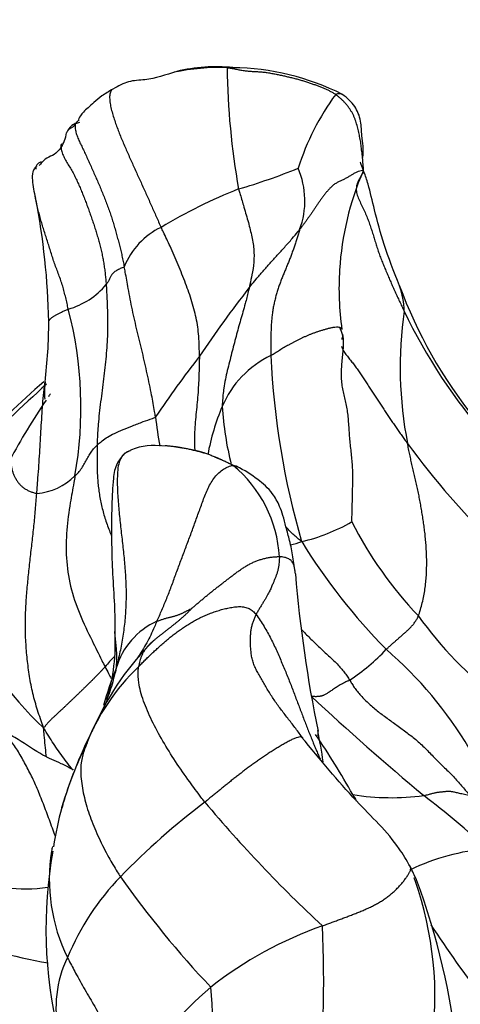
# Model space of a CAD drawing. Units: millimetres. Extents: x -252 to 1119, y 0 to 1165.
# Drawn here: x 79 to 90, y 611 to 637 of the extents above; entities that cross this region are included whole.
import ezdxf
from ezdxf import colors
from ezdxf.entities.mleader import LeaderData, LeaderLine
from ezdxf.math import Vec2, Vec3

# ---------------------------------------------------------------- set-up
doc = ezdxf.new("R2010")
doc.units = ezdxf.units.MM
doc.layers.add('DV4_Défaut', color=7, linetype='Continuous')
doc.layers.add('Défaut', color=7, linetype='Continuous')

# ---------------------------------------------------------------- blocks, each defined once
blk = doc.blocks.new('_DOT')
at = {"color": 0}
blk.add_line((0, 0), (-1, 0), dxfattribs=at)
at = {"color": 0, "const_width": 0.333}
blk.add_lwpolyline([(-0.1665, 0, 1), (0.1665, 0, 1)], format="xyb", close=True, dxfattribs=at)
blk = doc.blocks.new('SE3')
at = {"layer": 'DV4_Défaut', "color": 7, "linetype": 'Continuous'}
for centre, radius, start, end in [((83.759, 629.608), 6.211, 88.6407, 101.4257), ((83.622, 631.425), 4.413, 84.3252, 103.3974), ((103.553, 636.102), 19.649, 180.8307, 190.0886), ((83.975, 629.261), 6.555, 63.3821, 89.2777), ((92.011, 631.231), 6.555, 143.5972, 162.5115), ((83.11, 631.367), 4.346, 135.0179, 136.1011), ((78.693, 634.29), 1.051, 328.0656, 350.5337), ((79.696, 648.123), 16.107, 286.2656, 292.1108), ((83.791, 632.355), 2.142, 339.4931, 23.2567), ((94.498, 630.084), 7.677, 156.6565, 176.4401), ((89.259, 619.912), 13.713, 111.615, 121.0287), ((60.433, 628.818), 18.839, 1.2053, 11.0228), ((83.035, 629.91), 1.946, 115.7367, 158.032), ((94.498, 630.084), 7.677, 176.4401, 188.0359), ((79.232, 631.453), 1.992, 285.8162, 320.1515), ((108.75, 611.11), 30.81, 141.9591, 146.0667), ((99.992, 634.443), 12.368, 200.2728, 218.7687), ((86.633, 629.48), 1.883, 0.2224, 20.4978), ((69.935, 626.97), 10.169, 349.9655, 14.6222), ((98.746, 628.025), 10.333, 171.8668, 191.0525), ((101.535, 635.705), 14.427, 205.5287, 221.2944), ((65.205, 629.294), 14.063, 353.243, 359.6754), ((86.012, 628.613), 0.936, 14.0989, 29.0244), ((87.439, 628.646), 0.555, 159.4363, 169.7471), ((107.422, 609.548), 30.648, 142.2549, 145.8978), ((86.134, 626.02), 2.55, 115.1717, 157.3289), ((105.638, 629.249), 20.61, 182.5633, 196.2278), ((113.943, 588.602), 52.308, 131.7144, 134.4091), ((127.996, 573.616), 72.752, 132.11189, 134.16174), ((92.826, 617.892), 16.489, 145.7527, 152.1132), ((92.826, 617.892), 16.489, 145.0664, 145.3859), ((89.498, 624.603), 6.201, 157.2299, 169.313), ((92.256, 627.554), 8.493, 183.7236, 194.0618), ((94.184, 628.146), 12.223, 186.6457, 190.2387), ((81.968, 624.604), 1.384, 87.1049, 122.1409), ((81.921, 620.824), 5.164, 74.3919, 88.6966), ((106.647, 639.294), 22.385, 216.2912, 225.3904), ((78.013, 612.143), 14.646, 68.6232, 68.7953), ((78.013, 612.143), 14.646, 65.0498, 67.626), ((81.973, 622.916), 3.302, 3.1695, 50.744), ((78.817, 626.357), 1.62, 274.8768, 314.3), ((84.755, 628.172), 4.808, 283.1567, 299.881), ((96.514, 628.807), 10.523, 207.1603, 223.5554), ((84.484, 627.538), 4.272, 284.5641, 288.6436), ((99.473, 631.926), 16.024, 211.7675, 224.526), ((120.693, 625.606), 35.131, 184.8259, 191.5701), ((84.528, 624.543), 7.993, 200.9369, 227.5514), ((97.243, 627.559), 10.289, 215.6958, 232.4793), ((82.877, 619.658), 1.933, 114.299, 163.8521), ((76.153, 620.812), 4.843, 342.8063, 4.005), ((87.093, 615.742), 7.263, 134.5225, 155.7026), ((84.502, 623.957), 4.823, 302.5398, 317.3491), ((81.248, 612.787), 10.426, 30.6913, 49.2815), ((90.296, 611.967), 12.641, 137.5186, 139.1665), ((85.448, 616.181), 5.587, 133.4831, 159.1034), ((90.873, 616.258), 10.61, 158.217, 163.7457), ((137.487, 674.746), 75.473, 227.09121, 230.05272), ((91.706, 612.944), 12.635, 152.744, 163.3476), ((68.023, 606.148), 21.972, 29.3281, 34.1217), ((67.757, 614.928), 18.868, 8.6346, 11.1622), ((87.786, 614.33), 8.479, 153.0454, 163.9763), ((88.189, 623.255), 6.424, 260.959, 277.4974), ((152.206, 653.797), 74.76, 209.56402, 209.70307), ((74.755, 598.152), 23.55, 47.4367, 52.6977), ((87.786, 614.33), 8.479, 163.9763, 164.7597), ((95.535, 600.653), 20.173, 127.2283, 135.5659), ((110.234, 639.222), 35.076, 219.9138, 227.1727), ((88.67, 614.138), 9.388, 164.9485, 171.3325), ((90.853, 613.408), 11.659, 169.9617, 193.354), ((83.885, 614.705), 4.604, 170.7594, 206.1543), ((83.885, 614.705), 4.604, 169.3246, 170.7594), ((91.099, 609.986), 5.527, 94.3032, 115.9378), ((78.667, 617.992), 3.533, 243.5942, 279.3288), ((48.073, 595.931), 44.875, 24.7148, 25.1919), ((86.113, 610.005), 6.899, 136.2449, 157.2245), ((102.772, 630.101), 26.518, 215.3025, 223.3346), ((80.121, 611.631), 9.199, 19.3528, 19.8111), ((80.121, 611.631), 9.199, 352.2825, 19.3528), ((72.053, 608.367), 17.937, 5.66, 20.6526), ((113.798, 629.636), 29.395, 213.2402, 217.8122), ((80.868, 622.757), 10.347, 245.8463, 260.9959), ((89.77, 603.89), 10.184, 109.3837, 128.1136), ((53.599, 612.018), 32.824, 354.5164, 2.5829), ((82.52, 611.358), 3.066, 154.5473, 192.0494), ((92.445, 601.609), 13.648, 131.0414, 144.0972), ((75.586, 610.985), 7.951, 341.4347, 6.6307)]:
    blk.add_arc(centre, radius, start, end, dxfattribs=at)
for points, knots in [([(83.906, 635.818), (83.93, 635.837), (83.991, 635.833), (84.05, 635.819), (84.072, 635.812)], [0, 0, 0, 0, 0.622431, 1, 1, 1, 1]), ([(82.599, 635.718), (82.296, 635.627), (81.924, 635.492), (81.328, 635.481), (81.083, 635.341), (80.938, 635.26)], [0, 0, 0, 0, 0.499293, 0.746497, 1, 1, 1, 1]), ([(80.938, 635.26), (80.827, 635.195), (80.645, 635.088), (80.377, 634.846), (80.156, 634.67), (80.041, 634.481), (80.04, 634.448), (80.044, 634.436)], [0, 0, 0, 0, 0.153234, 0.299014, 0.572247, 0.819453, 1, 1, 1, 1]), ([(80.938, 635.26), (80.913, 635.248), (80.874, 635.207), (80.848, 635.099), (80.851, 634.963), (80.875, 634.814), (80.912, 634.663), (80.957, 634.513), (81.007, 634.365), (81.06, 634.219), (81.116, 634.074), (81.175, 633.93), (81.237, 633.787), (81.3, 633.644), (81.363, 633.501), (81.427, 633.359), (81.491, 633.217), (81.555, 633.074), (81.619, 632.933), (81.684, 632.791), (81.749, 632.65), (81.813, 632.508), (81.877, 632.366), (81.939, 632.225), (82.002, 632.084), (82.064, 631.943), (82.127, 631.802), (82.169, 631.709), (82.191, 631.663)], [0, 0, 0, 0, 0.03734, 0.075846, 0.114353, 0.152859, 0.191366, 0.229872, 0.268378, 0.306885, 0.345391, 0.383898, 0.422404, 0.46091, 0.499417, 0.537923, 0.57643, 0.614936, 0.653442, 0.691949, 0.730455, 0.768962, 0.807468, 0.845974, 0.884481, 0.922987, 0.961494, 1, 1, 1, 1]), ([(86.735, 635.121), (86.771, 635.138), (86.844, 635.153), (86.896, 635.135), (86.913, 635.122)], [0, 0, 0, 0, 0.587972, 1, 1, 1, 1]), ([(87.436, 633.456), (87.441, 633.486), (87.456, 633.617), (87.453, 633.807), (87.405, 634.048), (87.405, 634.449), (87.242, 634.844), (87.041, 635.018), (86.912, 635.122)], [0, 0, 0, 0, 0.0348213, 0.1600368, 0.3279164, 0.5268197, 0.7503209, 1, 1, 1, 1]), ([(79.728, 634.115), (79.733, 634.127), (79.743, 634.15), (79.763, 634.182), (79.789, 634.21), (79.819, 634.234), (79.852, 634.255), (79.883, 634.271), (79.909, 634.286), (79.926, 634.3), (79.936, 634.313), (79.942, 634.326), (79.945, 634.338), (79.946, 634.349), (79.945, 634.357), (79.946, 634.363), (79.948, 634.367), (79.952, 634.37), (79.957, 634.372), (79.961, 634.374), (79.965, 634.375), (79.97, 634.377), (79.974, 634.378), (79.979, 634.38)], [0, 0, 0, 0, 0.044418, 0.092197, 0.139976, 0.187755, 0.235534, 0.283314, 0.331093, 0.378872, 0.426651, 0.47443, 0.522209, 0.569988, 0.617767, 0.665546, 0.713325, 0.761105, 0.808884, 0.856663, 0.904442, 0.952221, 1, 1, 1, 1]), ([(80.065, 634.39), (79.995, 634.369), (79.826, 634.314), (79.769, 634.196), (79.729, 634.117)], [0, 0, 0, 0, 0.431756, 1, 1, 1, 1]), ([(79.601, 633.832), (79.576, 633.813), (79.579, 633.77), (79.585, 633.727), (79.585, 633.727)], [0, 0, 0, 0, 0.994633, 1, 1, 1, 1]), ([(79.584, 633.734), (79.522, 633.663), (79.418, 633.534), (79.212, 633.49), (79.049, 633.311), (79.026, 633.284), (79.016, 633.269)], [0, 0, 0, 0, 0.256156, 0.514411, 0.771351, 1, 1, 1, 1]), ([(79.585, 633.727), (79.592, 633.684), (79.613, 633.6), (79.668, 633.475), (79.737, 633.353), (79.811, 633.231), (79.883, 633.108), (79.95, 632.984), (80.01, 632.857), (80.067, 632.729), (80.121, 632.599), (80.173, 632.47), (80.224, 632.339), (80.273, 632.208), (80.322, 632.076), (80.369, 631.944), (80.414, 631.811), (80.458, 631.677), (80.5, 631.543), (80.54, 631.409), (80.579, 631.274), (80.615, 631.138), (80.647, 631.002), (80.674, 630.866), (80.698, 630.728), (80.718, 630.591), (80.735, 630.453), (80.749, 630.315), (80.758, 630.223), (80.761, 630.177)], [0, 0, 0, 0, 0.036845, 0.073889, 0.110933, 0.147978, 0.185022, 0.222067, 0.259111, 0.296156, 0.3332, 0.370245, 0.407289, 0.444333, 0.481378, 0.518422, 0.555467, 0.592511, 0.629556, 0.6666, 0.703644, 0.740689, 0.777733, 0.814778, 0.851822, 0.888867, 0.925911, 0.962956, 1, 1, 1, 1]), ([(78.959, 633.258), (78.933, 633.235), (78.889, 633.196), (78.833, 633.072), (78.836, 632.803), (78.88, 632.591), (78.924, 632.42)], [0, 0, 0, 0, 0.117606, 0.236281, 0.484988, 1, 1, 1, 1]), ([(88.397, 630.139), (88.242, 630.533), (88.008, 631.134), (87.756, 632.055), (87.61, 632.699), (87.484, 633.085), (87.404, 633.275), (87.381, 633.345), (87.377, 633.355), (87.376, 633.355)], [0, 0, 0, 0, 0.312976, 0.568629, 0.762523, 0.867737, 0.941156, 0.97083, 1, 1, 1, 1]), ([(84.208, 632.661), (84.217, 632.624), (84.26, 632.484), (84.342, 632.201), (84.453, 631.835), (84.545, 631.462), (84.614, 631.097), (84.611, 630.755), (84.562, 630.455), (84.515, 630.234), (84.491, 630.124), (84.485, 630.096)], [0, 0, 0, 0, 0.035714, 0.142857, 0.285714, 0.428571, 0.571429, 0.714286, 0.857143, 0.964286, 1, 1, 1, 1]), ([(83.187, 628.309), (83.188, 628.348), (83.186, 628.503), (83.179, 628.814), (83.127, 629.247), (82.999, 629.726), (82.833, 630.205), (82.637, 630.686), (82.445, 631.13), (82.29, 631.457), (82.21, 631.621), (82.191, 631.663)], [0, 0, 0, 0, 0.035714, 0.142857, 0.285714, 0.428571, 0.571429, 0.714286, 0.857143, 0.964286, 1, 1, 1, 1]), ([(84.485, 630.096), (84.5, 630.115), (84.559, 630.187), (84.679, 630.33), (84.844, 630.527), (85.027, 630.734), (85.215, 630.944), (85.408, 631.149), (85.588, 631.353), (85.717, 631.507), (85.781, 631.584), (85.797, 631.605)], [0, 0, 0, 0, 0.035714, 0.142857, 0.285714, 0.428571, 0.571429, 0.714286, 0.857143, 0.964286, 1, 1, 1, 1]), ([(81.231, 630.638), (81.222, 630.628), (81.178, 630.61), (81.094, 630.575), (81.004, 630.526), (80.936, 630.469), (80.884, 630.407), (80.856, 630.341), (80.825, 630.27), (80.787, 630.213), (80.767, 630.185), (80.761, 630.177)], [0, 0, 0, 0, 0.035714, 0.142857, 0.285714, 0.428571, 0.571429, 0.714286, 0.857143, 0.964286, 1, 1, 1, 1]), ([(82.044, 626.732), (82.036, 626.779), (82.005, 626.968), (81.938, 627.345), (81.83, 627.854), (81.707, 628.406), (81.568, 628.96), (81.438, 629.516), (81.346, 630.029), (81.275, 630.404), (81.24, 630.591), (81.231, 630.638)], [0, 0, 0, 0, 0.035714, 0.142857, 0.285714, 0.428571, 0.571429, 0.714286, 0.857143, 0.964286, 1, 1, 1, 1]), ([(80.761, 630.177), (80.765, 630.127), (80.776, 629.928), (80.793, 629.529), (80.803, 628.981), (80.77, 628.387), (80.699, 627.795), (80.627, 627.202), (80.558, 626.655), (80.533, 626.253), (80.527, 626.051), (80.526, 626)], [0, 0, 0, 0, 0.035714, 0.142857, 0.285714, 0.428571, 0.571429, 0.714286, 0.857143, 0.964286, 1, 1, 1, 1]), ([(84.485, 630.096), (84.477, 630.062), (84.443, 629.923), (84.373, 629.644), (84.26, 629.259), (84.141, 628.83), (84.028, 628.388), (83.911, 627.942), (83.821, 627.522), (83.791, 627.204), (83.782, 627.043), (83.781, 627.003)], [0, 0, 0, 0, 0.035714, 0.142857, 0.285714, 0.428571, 0.571429, 0.714286, 0.857143, 0.964286, 1, 1, 1, 1]), ([(79.267, 629.213), (79.267, 629.216), (79.268, 629.224), (79.273, 629.237), (79.282, 629.252), (79.295, 629.267), (79.311, 629.283), (79.329, 629.299), (79.35, 629.316), (79.374, 629.333), (79.4, 629.35), (79.429, 629.368), (79.459, 629.386), (79.491, 629.404), (79.525, 629.423), (79.561, 629.442), (79.6, 629.461), (79.642, 629.48), (79.686, 629.499), (79.73, 629.518), (79.76, 629.53), (79.775, 629.537)], [0, 0, 0, 0, 0.038527, 0.091943, 0.145358, 0.198773, 0.252188, 0.305603, 0.359018, 0.412433, 0.465849, 0.519264, 0.572679, 0.626094, 0.679509, 0.732924, 0.786339, 0.839755, 0.89317, 0.946585, 1, 1, 1, 1]), ([(85.049, 628.328), (85.068, 628.339), (85.104, 628.364), (85.16, 628.401), (85.217, 628.437), (85.274, 628.473), (85.332, 628.509), (85.391, 628.544), (85.452, 628.578), (85.513, 628.612), (85.576, 628.646), (85.64, 628.68), (85.706, 628.714), (85.772, 628.748), (85.841, 628.781), (85.91, 628.813), (85.98, 628.844), (86.052, 628.874), (86.125, 628.903), (86.199, 628.93), (86.274, 628.956), (86.351, 628.981), (86.429, 629.005), (86.509, 629.027), (86.591, 629.048), (86.674, 629.065), (86.754, 629.075), (86.804, 629.073), (86.827, 629.068), (86.83, 629.067)], [0, 0, 0, 0, 0.038217, 0.076434, 0.114651, 0.152868, 0.191085, 0.229302, 0.267519, 0.305736, 0.343952, 0.382169, 0.420386, 0.458603, 0.49682, 0.535037, 0.573254, 0.611471, 0.649688, 0.687905, 0.726122, 0.764339, 0.802556, 0.840773, 0.87899, 0.917207, 0.955424, 0.99364, 1, 1, 1, 1]), ([(86.83, 629.067), (86.846, 629.063), (86.876, 629.05), (86.896, 629.031), (86.896, 629.011)], [0, 0, 0, 0, 0.454623, 1, 1, 1, 1]), ([(86.914, 628.888), (86.915, 628.876), (86.923, 628.811), (86.933, 628.691), (86.928, 628.52), (86.911, 628.342), (86.892, 628.161), (86.879, 627.98), (86.876, 627.8), (86.886, 627.627), (86.91, 627.463), (86.946, 627.306), (86.984, 627.15), (87.017, 626.989), (87.043, 626.822), (87.062, 626.648), (87.073, 626.468), (87.085, 626.284), (87.101, 626.101), (87.121, 625.917), (87.142, 625.734), (87.16, 625.548), (87.17, 625.358), (87.172, 625.165), (87.17, 624.969), (87.165, 624.773), (87.161, 624.577), (87.157, 624.381), (87.152, 624.183), (87.147, 624.051), (87.151, 624.003)], [0, 0, 0, 0, 0.008123, 0.0448592, 0.0815954, 0.1183316, 0.1550678, 0.191804, 0.2285401, 0.2652763, 0.3020125, 0.3387487, 0.3754849, 0.4122211, 0.4489572, 0.4856934, 0.5224296, 0.5591658, 0.595902, 0.6326382, 0.6693743, 0.7061105, 0.7428467, 0.7795829, 0.8163191, 0.8530553, 0.8897914, 0.9265276, 0.9632638, 1, 1, 1, 1]), ([(86.887, 628.565), (86.89, 628.558), (86.905, 628.515), (86.945, 628.437), (87.019, 628.335), (87.099, 628.236), (87.178, 628.136), (87.254, 628.034), (87.328, 627.931), (87.399, 627.827), (87.468, 627.722), (87.537, 627.616), (87.606, 627.511), (87.675, 627.405), (87.745, 627.3), (87.814, 627.194), (87.884, 627.089), (87.953, 626.983), (88.023, 626.878), (88.094, 626.773), (88.164, 626.668), (88.236, 626.563), (88.307, 626.459), (88.38, 626.355), (88.454, 626.251), (88.529, 626.147), (88.579, 626.079), (88.604, 626.044)], [0, 0, 0, 0, 0.007538, 0.048891, 0.090244, 0.131596, 0.172949, 0.214301, 0.255654, 0.297006, 0.338359, 0.379712, 0.421064, 0.462417, 0.503769, 0.545122, 0.586474, 0.627827, 0.669179, 0.710532, 0.751885, 0.793237, 0.83459, 0.875942, 0.917295, 0.958647, 1, 1, 1, 1]), ([(83.187, 628.309), (83.187, 628.268), (83.184, 628.185), (83.18, 628.019), (83.175, 627.81), (83.164, 627.558), (83.148, 627.305), (83.125, 627.051), (83.099, 626.795), (83.073, 626.536), (83.056, 626.272), (83.058, 626.042), (83.065, 625.899), (83.068, 625.847)], [0, 0, 0, 0, 0.052183, 0.104365, 0.20873, 0.313095, 0.417461, 0.521826, 0.626191, 0.730556, 0.834921, 0.939286, 1, 1, 1, 1]), ([(78.955, 624.743), (78.959, 624.797), (78.967, 624.906), (78.984, 625.122), (79.004, 625.392), (79.026, 625.715), (79.046, 626.037), (79.064, 626.355), (79.082, 626.671), (79.103, 626.983), (79.129, 627.293), (79.155, 627.519), (79.17, 627.644), (79.173, 627.666)], [0, 0, 0, 0, 0.054195, 0.10839, 0.21678, 0.32517, 0.43356, 0.541949, 0.650339, 0.758729, 0.867119, 0.975509, 1, 1, 1, 1]), ([(79.17, 627.642), (79.162, 627.523), (79.148, 627.299), (79.154, 627.213), (79.167, 627.198), (79.172, 627.196)], [0, 0, 0, 0, 0.361094, 0.802827, 1, 1, 1, 1]), ([(80.526, 626), (80.536, 626.01), (80.577, 626.046), (80.666, 626.119), (80.792, 626.211), (80.97, 626.305), (81.197, 626.401), (81.44, 626.501), (81.698, 626.6), (81.908, 626.676), (82.02, 626.714), (82.044, 626.732)], [0, 0, 0, 0, 0.035714, 0.142857, 0.285714, 0.428571, 0.571429, 0.714286, 0.857143, 0.964286, 1, 1, 1, 1]), ([(79.949, 625.198), (79.959, 625.207), (79.998, 625.244), (80.071, 625.32), (80.143, 625.431), (80.219, 625.553), (80.285, 625.677), (80.353, 625.793), (80.421, 625.892), (80.484, 625.959), (80.518, 625.992), (80.526, 626)], [0, 0, 0, 0, 0.035714, 0.142857, 0.285714, 0.428571, 0.571429, 0.714286, 0.857143, 0.964286, 1, 1, 1, 1]), ([(80.526, 626), (80.525, 625.945), (80.524, 625.836), (80.522, 625.672), (80.522, 625.507), (80.525, 625.342), (80.533, 625.177), (80.546, 625.011), (80.565, 624.845), (80.589, 624.679), (80.621, 624.514), (80.659, 624.348), (80.703, 624.184), (80.754, 624.02), (80.812, 623.858), (80.861, 623.733), (80.891, 623.661), (80.899, 623.642)], [0, 0, 0, 0, 0.069701, 0.139401, 0.209102, 0.278802, 0.348503, 0.418203, 0.487904, 0.557604, 0.627305, 0.697005, 0.766706, 0.836406, 0.906107, 0.975807, 1, 1, 1, 1]), ([(81.395, 625.853), (81.366, 625.847), (81.307, 625.829), (81.255, 625.796), (81.232, 625.776)], [0, 0, 0, 0, 0.495967, 1, 1, 1, 1]), ([(82.298, 625.989), (82.313, 625.988), (82.362, 625.985), (82.446, 625.977), (82.55, 625.965), (82.655, 625.948), (82.761, 625.929), (82.868, 625.908), (82.975, 625.885), (83.082, 625.86), (83.188, 625.833), (83.293, 625.803), (83.396, 625.771), (83.497, 625.735), (83.595, 625.696), (83.692, 625.655), (83.787, 625.613), (83.88, 625.569), (83.972, 625.522), (84.033, 625.49), (84.062, 625.473)], [0, 0, 0, 0, 0.026471, 0.083738, 0.141004, 0.19827, 0.255537, 0.312803, 0.37007, 0.427336, 0.484602, 0.541869, 0.599135, 0.656402, 0.713668, 0.770934, 0.828201, 0.885467, 0.942734, 1, 1, 1, 1]), ([(78.252, 625.604), (78.26, 625.597), (78.266, 625.568), (78.279, 625.511), (78.295, 625.44), (78.312, 625.358), (78.334, 625.279), (78.365, 625.202), (78.406, 625.127), (78.452, 625.055), (78.502, 624.989), (78.56, 624.929), (78.626, 624.877), (78.702, 624.832), (78.784, 624.794), (78.853, 624.77), (78.911, 624.753), (78.94, 624.745), (78.955, 624.743)], [0, 0, 0, 0, 0.035714, 0.071429, 0.142857, 0.214286, 0.285714, 0.357143, 0.428571, 0.5, 0.571429, 0.642857, 0.714286, 0.785714, 0.857143, 0.928571, 0.964286, 1, 1, 1, 1]), ([(81.232, 625.776), (81.156, 625.686), (81.007, 625.508), (80.942, 625.159), (80.921, 624.777), (80.907, 624.419), (80.899, 623.973), (80.901, 623.376), (80.922, 622.644), (80.972, 622.005), (80.985, 621.496), (80.985, 621.28), (80.984, 621.15)], [0, 0, 0, 0, 0.080433, 0.184554, 0.273676, 0.36621, 0.444756, 0.564102, 0.713903, 0.867423, 0.932577, 1, 1, 1, 1]), ([(81.232, 625.776), (81.213, 625.76), (81.157, 625.701), (81.093, 625.562), (81.058, 625.354), (81.048, 625.132), (81.051, 624.909), (81.062, 624.688), (81.077, 624.47), (81.095, 624.254), (81.118, 624.038), (81.142, 623.822), (81.167, 623.606), (81.192, 623.39), (81.216, 623.173), (81.237, 622.956), (81.255, 622.74), (81.268, 622.523), (81.277, 622.307), (81.279, 622.091), (81.276, 621.876), (81.266, 621.662), (81.249, 621.45), (81.225, 621.24), (81.196, 621.032), (81.16, 620.825), (81.12, 620.62), (81.074, 620.416), (81.042, 620.281), (81.02, 620.195)], [0, 0, 0, 0, 0.0168394, 0.0546533, 0.0924672, 0.130281, 0.1680949, 0.2059088, 0.2437226, 0.2815365, 0.3193504, 0.3571642, 0.3949781, 0.432792, 0.4706058, 0.5084197, 0.5462336, 0.5840474, 0.6218613, 0.6596752, 0.6974891, 0.7353029, 0.7731168, 0.8109307, 0.8487445, 0.8865584, 0.9243723, 0.9621861, 1, 1, 1, 1]), ([(84.062, 625.473), (84.087, 625.476), (84.118, 625.469), (84.145, 625.457), (84.154, 625.452)], [0, 0, 0, 0, 0.638499, 1, 1, 1, 1]), ([(85.686, 622.65), (85.667, 622.806), (85.635, 623.048), (85.547, 623.489), (85.448, 623.838), (85.373, 624.15), (85.264, 624.457), (85.072, 624.799), (84.668, 625.157), (84.363, 625.338), (84.154, 625.452)], [0, 0, 0, 0, 0.168729, 0.30774, 0.418653, 0.500463, 0.565133, 0.66745, 0.813274, 1, 1, 1, 1]), ([(79.949, 625.198), (79.94, 625.14), (79.9, 624.907), (79.813, 624.443), (79.725, 623.794), (79.707, 623.065), (79.81, 622.328), (80.059, 621.605), (80.364, 620.972), (80.591, 620.516), (80.703, 620.288), (80.732, 620.232)], [0, 0, 0, 0, 0.035714, 0.142857, 0.285714, 0.428571, 0.571429, 0.714286, 0.857143, 0.964286, 1, 1, 1, 1]), ([(79.133, 618.645), (79.101, 618.74), (79.048, 618.885), (78.951, 619.176), (78.846, 619.541), (78.76, 619.985), (78.704, 620.432), (78.667, 620.878), (78.652, 621.321), (78.666, 621.76), (78.698, 622.194), (78.738, 622.625), (78.785, 623.052), (78.835, 623.477), (78.883, 623.899), (78.915, 624.251), (78.938, 624.532), (78.949, 624.673), (78.955, 624.743)], [0, 0, 0, 0, 0.035714, 0.071429, 0.142857, 0.214286, 0.285714, 0.357143, 0.428571, 0.5, 0.571429, 0.642857, 0.714286, 0.785714, 0.857143, 0.928571, 0.964286, 1, 1, 1, 1]), ([(85.85, 623.49), (85.807, 623.527), (85.748, 623.575), (85.663, 623.647), (85.583, 623.72), (85.511, 623.792), (85.462, 623.847), (85.435, 623.878), (85.429, 623.885)], [0, 0, 0, 0, 0.188445, 0.37689, 0.565335, 0.75378, 0.942225, 1, 1, 1, 1]), ([(85.686, 622.65), (85.683, 622.675), (85.677, 622.73), (85.664, 622.815), (85.64, 622.903), (85.594, 622.983), (85.517, 623.046), (85.405, 623.084), (85.317, 623.095), (85.27, 623.098)], [0, 0, 0, 0, 0.123797, 0.269831, 0.415865, 0.561898, 0.707932, 0.853966, 1, 1, 1, 1]), ([(82.992, 621.756), (82.979, 621.742), (82.939, 621.701), (82.88, 621.642), (82.821, 621.585), (82.761, 621.531), (82.702, 621.479), (82.644, 621.429), (82.605, 621.398), (82.587, 621.382)], [0, 0, 0, 0, 0.144141, 0.288283, 0.432424, 0.576566, 0.720707, 0.864849, 1, 1, 1, 1]), ([(84.647, 620.197), (84.646, 620.199), (84.626, 620.242), (84.592, 620.325), (84.558, 620.449), (84.537, 620.572), (84.524, 620.694), (84.518, 620.812), (84.515, 620.925), (84.518, 621.032), (84.526, 621.136), (84.541, 621.236), (84.563, 621.33), (84.593, 621.421), (84.627, 621.51), (84.652, 621.569), (84.665, 621.597)], [0, 0, 0, 0, 0.0043776, 0.0809639, 0.1575502, 0.2341366, 0.3107229, 0.3873093, 0.4638956, 0.540482, 0.6170683, 0.6936546, 0.770241, 0.8468273, 0.9234137, 1, 1, 1, 1]), ([(84.665, 621.597), (84.704, 621.547), (84.773, 621.441), (84.871, 621.283), (84.963, 621.124), (85.049, 620.965), (85.128, 620.806), (85.201, 620.647), (85.27, 620.49), (85.337, 620.333), (85.402, 620.177), (85.465, 620.022), (85.527, 619.868), (85.587, 619.715), (85.645, 619.564), (85.702, 619.414), (85.758, 619.266), (85.814, 619.119), (85.869, 618.974), (85.924, 618.831), (85.978, 618.691), (86.032, 618.554), (86.084, 618.42), (86.136, 618.29), (86.187, 618.166), (86.237, 618.047), (86.284, 617.94), (86.315, 617.872), (86.329, 617.841)], [0, 0, 0, 0, 0.038672, 0.077344, 0.116017, 0.154689, 0.193361, 0.232033, 0.270706, 0.309378, 0.34805, 0.386722, 0.425395, 0.464067, 0.502739, 0.541411, 0.580084, 0.618756, 0.657428, 0.6961, 0.734773, 0.773445, 0.812117, 0.850789, 0.889462, 0.928134, 0.966806, 1, 1, 1, 1]), ([(82.081, 621.419), (82.059, 621.368), (81.977, 621.176), (81.819, 620.847), (81.665, 620.602), (81.588, 620.484)], [0, 0, 0, 0, 0.142151, 0.568603, 1, 1, 1, 1]), ([(82.587, 621.382), (82.585, 621.381), (82.564, 621.364), (82.524, 621.331), (82.464, 621.284), (82.405, 621.238), (82.346, 621.192), (82.287, 621.147), (82.229, 621.101), (82.171, 621.056), (82.113, 621.011), (82.056, 620.965), (82.019, 620.935), (82.001, 620.92)], [0, 0, 0, 0, 0.006208, 0.105748, 0.205287, 0.304827, 0.404366, 0.503905, 0.603445, 0.702984, 0.802524, 0.902063, 1, 1, 1, 1]), ([(85.844, 621.208), (85.853, 621.199), (85.897, 621.152), (85.979, 621.068), (86.092, 620.955), (86.206, 620.844), (86.32, 620.735), (86.436, 620.627), (86.55, 620.52), (86.664, 620.414), (86.773, 620.308), (86.873, 620.201), (86.96, 620.096), (87.033, 619.992), (87.076, 619.924), (87.096, 619.891)], [0, 0, 0, 0, 0.019187, 0.100921, 0.182655, 0.26439, 0.346124, 0.427859, 0.509593, 0.591328, 0.673062, 0.754797, 0.836531, 0.918266, 1, 1, 1, 1]), ([(80.984, 621.15), (80.984, 621.137), (80.984, 621.111), (80.986, 621.071), (80.988, 621.031), (80.992, 620.99), (80.995, 620.949), (81, 620.907), (81.004, 620.865), (81.008, 620.823), (81.013, 620.78), (81.017, 620.736), (81.021, 620.691), (81.025, 620.645), (81.028, 620.598), (81.029, 620.55), (81.03, 620.501), (81.029, 620.451), (81.028, 620.401), (81.027, 620.35), (81.024, 620.298), (81.022, 620.246), (81.02, 620.21), (81.02, 620.195)], [0, 0, 0, 0, 0.045847, 0.093555, 0.141262, 0.18897, 0.236678, 0.284385, 0.332093, 0.379801, 0.427508, 0.475216, 0.522924, 0.570631, 0.618339, 0.666046, 0.713754, 0.761462, 0.809169, 0.856877, 0.904585, 0.952292, 1, 1, 1, 1]), ([(82.001, 620.92), (82.001, 620.919), (81.982, 620.904), (81.945, 620.872), (81.892, 620.823), (81.843, 620.772), (81.797, 620.717), (81.756, 620.659), (81.718, 620.597), (81.686, 620.532), (81.659, 620.462), (81.636, 620.39), (81.617, 620.314), (81.607, 620.262), (81.603, 620.235)], [0, 0, 0, 0, 0.001462, 0.092238, 0.183014, 0.27379, 0.364566, 0.455343, 0.546119, 0.636895, 0.727671, 0.818448, 0.909224, 1, 1, 1, 1]), ([(80.732, 620.232), (80.762, 620.173), (80.817, 620.073), (80.872, 619.973), (80.895, 619.93)], [0, 0, 0, 0, 0.57585, 1, 1, 1, 1]), ([(81.02, 620.195), (81.006, 620.13), (80.953, 619.914), (80.865, 619.607), (80.774, 619.364), (80.74, 619.276)], [0, 0, 0, 0, 0.174151, 0.696603, 1, 1, 1, 1]), ([(83.33, 616.716), (83.296, 616.759), (83.162, 616.934), (82.899, 617.285), (82.562, 617.771), (82.23, 618.305), (81.943, 618.834), (81.718, 619.35), (81.599, 619.795), (81.592, 620.072), (81.599, 620.203), (81.603, 620.235)], [0, 0, 0, 0, 0.035714, 0.142857, 0.285714, 0.428571, 0.571429, 0.714286, 0.857143, 0.964286, 1, 1, 1, 1]), ([(85.879, 618.385), (85.847, 618.425), (85.786, 618.506), (85.694, 618.628), (85.601, 618.748), (85.509, 618.868), (85.417, 618.988), (85.325, 619.106), (85.236, 619.226), (85.15, 619.347), (85.068, 619.469), (84.991, 619.593), (84.918, 619.719), (84.847, 619.843), (84.775, 619.965), (84.706, 620.082), (84.665, 620.159), (84.647, 620.197)], [0, 0, 0, 0, 0.066922, 0.133843, 0.200765, 0.267687, 0.334608, 0.40153, 0.468452, 0.535373, 0.602295, 0.669217, 0.736138, 0.80306, 0.869982, 0.936903, 1, 1, 1, 1]), ([(80.722, 619.231), (80.715, 619.215), (80.703, 619.189), (80.688, 619.15), (80.686, 619.14), (80.688, 619.139)], [0, 0, 0, 0, 0.280604, 0.569282, 1, 1, 1, 1]), ([(79.437, 615.839), (79.425, 615.871), (79.386, 615.973), (79.322, 616.148), (79.244, 616.36), (79.166, 616.567), (79.087, 616.77), (79.007, 616.97), (78.926, 617.163), (78.841, 617.347), (78.752, 617.522), (78.662, 617.693), (78.571, 617.862), (78.476, 618.025), (78.374, 618.178), (78.267, 618.322), (78.157, 618.464), (78.046, 618.6), (77.923, 618.711), (77.831, 618.765), (77.783, 618.787)], [0, 0, 0, 0, 0.025131, 0.082557, 0.139983, 0.197409, 0.254835, 0.312261, 0.369687, 0.427113, 0.484539, 0.541965, 0.599392, 0.656818, 0.714244, 0.77167, 0.829096, 0.886522, 0.943948, 1, 1, 1, 1]), ([(79.911, 617.551), (79.898, 617.559), (79.794, 617.617), (79.523, 617.751), (79.033, 617.953), (78.582, 618.291), (78.178, 618.513), (77.964, 618.677), (77.87, 618.736), (77.814, 618.772)], [0, 0, 0, 0, 0.019592, 0.149285, 0.367972, 0.687582, 0.855835, 0.928103, 1, 1, 1, 1]), ([(79.204, 617.896), (79.202, 617.91), (79.183, 618.096), (79.159, 618.338), (79.137, 618.572), (79.133, 618.645)], [0, 0, 0, 0, 0.057345, 0.764336, 1, 1, 1, 1]), ([(79.903, 617.545), (79.869, 617.587), (79.785, 617.691), (79.656, 617.857), (79.519, 618.045), (79.388, 618.237), (79.264, 618.432), (79.184, 618.562), (79.133, 618.645)], [0, 0, 0, 0, 0.121363, 0.297091, 0.472818, 0.648545, 0.824273, 1, 1, 1, 1]), ([(80.474, 618.73), (80.457, 618.697), (80.383, 618.553), (80.303, 618.366), (80.243, 618.212), (80.228, 618.174)], [0, 0, 0, 0, 0.184147, 0.796037, 1, 1, 1, 1]), ([(88.68, 615.032), (88.577, 615.207), (88.228, 615.81), (87.085, 616.882), (86.361, 617.801), (85.84, 618.41)], [0, 0, 0, 0, 0.124952, 0.501138, 1, 1, 1, 1]), ([(86.269, 618.452), (86.272, 618.456), (86.282, 618.479), (86.279, 618.52), (86.276, 618.559)], [0, 0, 0, 0, 0.232279, 1, 1, 1, 1]), ([(80.228, 618.174), (80.215, 618.138), (80.165, 617.997), (80.084, 617.706), (80.105, 617.266), (80.197, 616.777), (80.355, 616.279), (80.568, 615.778), (80.801, 615.319), (80.998, 614.985), (81.102, 614.818), (81.13, 614.776)], [0, 0, 0, 0, 0.035714, 0.142857, 0.285714, 0.428571, 0.571429, 0.714286, 0.857143, 0.964286, 1, 1, 1, 1]), ([(86.389, 613.497), (86.427, 613.511), (86.501, 613.539), (86.613, 613.58), (86.725, 613.621), (86.836, 613.663), (86.948, 613.705), (87.06, 613.747), (87.172, 613.789), (87.283, 613.833), (87.393, 613.877), (87.503, 613.925), (87.612, 613.974), (87.719, 614.026), (87.825, 614.082), (87.927, 614.142), (88.026, 614.208), (88.12, 614.279), (88.211, 614.354), (88.299, 614.432), (88.38, 614.515), (88.455, 614.6), (88.523, 614.685), (88.584, 614.766), (88.634, 614.841), (88.67, 614.908), (88.689, 614.965), (88.689, 615.005), (88.683, 615.025), (88.68, 615.032)], [0, 0, 0, 0, 0.037633, 0.075267, 0.1129, 0.150534, 0.188167, 0.225801, 0.263434, 0.301067, 0.338701, 0.376334, 0.413968, 0.451601, 0.489235, 0.526868, 0.564501, 0.602135, 0.639768, 0.677402, 0.715035, 0.752669, 0.790302, 0.827935, 0.865569, 0.903202, 0.940836, 0.978469, 1, 1, 1, 1]), ([(79.752, 612.676), (79.771, 612.638), (79.849, 612.489), (80.007, 612.19), (80.237, 611.784), (80.496, 611.345), (80.74, 610.91), (80.994, 610.475), (81.196, 610.077), (81.322, 609.789), (81.381, 609.645), (81.39, 609.612)], [0, 0, 0, 0, 0.035714, 0.142857, 0.285714, 0.428571, 0.571429, 0.714286, 0.857143, 0.964286, 1, 1, 1, 1])]:
    blk.add_open_spline(points, degree=3, knots=knots, dxfattribs=at)
for points in [[(83.906, 635.818), (83.943, 635.814), (84.016, 635.801), (84.128, 635.779), (84.24, 635.756), (84.351, 635.738), (84.459, 635.726), (84.565, 635.72), (84.672, 635.715), (84.783, 635.708), (84.897, 635.697), (85.012, 635.679), (85.127, 635.657), (85.239, 635.634), (85.349, 635.611), (85.456, 635.588), (85.562, 635.563), (85.668, 635.536), (85.773, 635.507), (85.876, 635.479), (85.976, 635.447), (86.073, 635.414), (86.167, 635.382), (86.257, 635.351), (86.344, 635.32), (86.427, 635.286), (86.507, 635.249), (86.585, 635.209), (86.661, 635.167), (86.712, 635.137), (86.735, 635.121)], [(87.449, 633.126), (87.456, 633.155), (87.456, 633.217), (87.45, 633.306), (87.442, 633.391), (87.433, 633.474), (87.425, 633.557), (87.416, 633.64), (87.406, 633.721), (87.396, 633.801), (87.386, 633.877), (87.373, 633.951), (87.359, 634.024), (87.344, 634.097), (87.328, 634.171), (87.31, 634.243), (87.291, 634.315), (87.269, 634.388), (87.245, 634.46), (87.219, 634.53), (87.188, 634.598), (87.152, 634.663), (87.112, 634.727), (87.069, 634.789), (87.023, 634.85), (86.972, 634.908), (86.917, 634.963), (86.859, 635.016), (86.799, 635.069), (86.758, 635.104), (86.735, 635.121)], [(79.979, 634.38), (79.949, 634.36), (79.948, 634.282), (79.965, 634.164), (80, 634.046), (80.05, 633.926), (80.108, 633.803), (80.169, 633.677), (80.23, 633.547), (80.29, 633.414), (80.351, 633.278), (80.412, 633.142), (80.473, 633.006), (80.533, 632.869), (80.592, 632.732), (80.649, 632.594), (80.705, 632.456), (80.758, 632.318), (80.811, 632.179), (80.861, 632.04), (80.908, 631.901), (80.951, 631.761), (80.992, 631.62), (81.031, 631.48), (81.069, 631.34), (81.106, 631.199), (81.14, 631.059), (81.173, 630.919), (81.203, 630.778), (81.222, 630.685), (81.231, 630.638)], [(79.072, 633.363), (78.959, 633.327), (78.912, 633.265), (78.931, 633.177)], [(87.449, 633.126), (87.448, 633.141), (87.398, 633.136), (87.322, 633.117), (87.247, 633.083), (87.173, 633.04), (87.099, 632.993), (87.024, 632.948), (86.946, 632.91), (86.868, 632.875), (86.79, 632.838), (86.716, 632.793), (86.647, 632.74), (86.584, 632.68), (86.526, 632.616), (86.471, 632.55), (86.418, 632.482), (86.367, 632.414), (86.318, 632.345), (86.27, 632.275), (86.224, 632.205), (86.177, 632.135), (86.131, 632.067), (86.084, 631.999), (86.036, 631.932), (85.989, 631.866), (85.942, 631.8), (85.894, 631.734), (85.846, 631.669), (85.813, 631.625), (85.797, 631.605)], [(87.449, 633.126), (87.452, 633.102), (87.408, 633.02), (87.337, 632.899), (87.282, 632.773), (87.265, 632.638), (87.292, 632.498), (87.35, 632.358), (87.419, 632.22), (87.485, 632.083), (87.544, 631.947), (87.596, 631.812), (87.643, 631.678), (87.687, 631.544), (87.728, 631.411), (87.768, 631.278), (87.808, 631.146), (87.852, 631.015), (87.899, 630.884), (87.95, 630.755), (88.003, 630.627), (88.057, 630.499), (88.112, 630.371), (88.167, 630.243), (88.223, 630.116), (88.28, 629.989), (88.338, 629.863), (88.397, 629.737), (88.457, 629.612), (88.497, 629.529), (88.517, 629.487)], [(79.775, 629.537), (79.764, 629.587), (79.742, 629.687), (79.707, 629.837), (79.671, 629.986), (79.63, 630.135), (79.582, 630.283), (79.528, 630.429), (79.472, 630.575), (79.418, 630.721), (79.368, 630.868), (79.322, 631.015), (79.276, 631.161), (79.23, 631.307), (79.184, 631.452), (79.138, 631.597), (79.094, 631.742), (79.051, 631.887), (79.012, 632.032), (78.976, 632.177), (78.944, 632.322), (78.924, 632.419), (78.915, 632.468)], [(85.797, 631.605), (85.788, 631.571), (85.766, 631.498), (85.732, 631.39), (85.698, 631.282), (85.663, 631.175), (85.625, 631.067), (85.586, 630.96), (85.545, 630.854), (85.503, 630.747), (85.459, 630.641), (85.415, 630.535), (85.371, 630.429), (85.328, 630.322), (85.287, 630.214), (85.249, 630.104), (85.212, 629.992), (85.179, 629.879), (85.149, 629.763), (85.123, 629.645), (85.1, 629.525), (85.082, 629.401), (85.069, 629.274), (85.059, 629.143), (85.053, 629.01), (85.048, 628.876), (85.046, 628.741), (85.045, 628.605), (85.046, 628.467), (85.048, 628.374), (85.049, 628.328)], [(88.887, 621.555), (88.903, 621.6), (88.941, 621.721), (88.99, 621.901), (89.03, 622.08), (89.061, 622.257), (89.083, 622.432), (89.096, 622.606), (89.103, 622.777), (89.105, 622.947), (89.102, 623.116), (89.095, 623.282), (89.084, 623.447), (89.069, 623.611), (89.051, 623.772), (89.03, 623.933), (89.007, 624.091), (88.982, 624.249), (88.955, 624.406), (88.927, 624.562), (88.896, 624.716), (88.864, 624.869), (88.831, 625.02), (88.796, 625.169), (88.762, 625.316), (88.728, 625.463), (88.695, 625.609), (88.664, 625.754), (88.633, 625.9), (88.613, 625.997), (88.604, 626.044)], [(82.081, 621.419), (82.102, 621.466), (82.146, 621.563), (82.211, 621.71), (82.275, 621.86), (82.337, 622.012), (82.398, 622.165), (82.457, 622.321), (82.515, 622.479), (82.572, 622.637), (82.631, 622.796), (82.69, 622.956), (82.75, 623.115), (82.811, 623.275), (82.871, 623.435), (82.931, 623.595), (82.99, 623.755), (83.048, 623.916), (83.107, 624.077), (83.165, 624.238), (83.224, 624.399), (83.283, 624.561), (83.344, 624.722), (83.412, 624.881), (83.492, 625.032), (83.587, 625.17), (83.695, 625.288), (83.814, 625.378), (83.94, 625.44), (84.024, 625.467), (84.062, 625.473)], [(82.992, 621.756), (83.002, 621.765), (83.051, 621.807), (83.125, 621.87), (83.199, 621.933), (83.274, 621.996), (83.348, 622.059), (83.423, 622.12), (83.499, 622.181), (83.575, 622.242), (83.652, 622.302), (83.729, 622.362), (83.806, 622.421), (83.883, 622.48), (83.96, 622.539), (84.038, 622.598), (84.115, 622.657), (84.194, 622.715), (84.273, 622.771), (84.354, 622.825), (84.437, 622.876), (84.523, 622.922), (84.612, 622.963), (84.703, 622.999), (84.795, 623.03), (84.89, 623.055), (84.985, 623.075), (85.08, 623.09), (85.176, 623.098), (85.24, 623.1), (85.27, 623.098)], [(85.27, 623.098), (85.27, 623.076), (85.267, 623.034), (85.263, 622.973), (85.258, 622.915), (85.252, 622.863), (85.245, 622.817), (85.236, 622.775), (85.226, 622.735), (85.214, 622.693), (85.201, 622.651), (85.187, 622.611), (85.173, 622.573), (85.158, 622.537), (85.144, 622.501), (85.129, 622.465), (85.113, 622.427), (85.095, 622.385), (85.076, 622.34), (85.055, 622.292), (85.031, 622.239), (85.003, 622.183), (84.972, 622.122), (84.936, 622.056), (84.896, 621.986), (84.851, 621.913), (84.803, 621.836), (84.755, 621.757), (84.709, 621.677), (84.679, 621.625), (84.665, 621.597)], [(81.603, 620.235), (81.631, 620.263), (81.688, 620.322), (81.774, 620.409), (81.862, 620.496), (81.952, 620.582), (82.044, 620.667), (82.138, 620.752), (82.233, 620.837), (82.33, 620.921), (82.429, 621.003), (82.532, 621.083), (82.637, 621.16), (82.744, 621.236), (82.854, 621.309), (82.966, 621.38), (83.081, 621.446), (83.2, 621.508), (83.321, 621.564), (83.445, 621.616), (83.572, 621.662), (83.701, 621.704), (83.832, 621.74), (83.965, 621.77), (84.101, 621.793), (84.236, 621.803), (84.366, 621.792), (84.484, 621.754), (84.584, 621.685), (84.641, 621.628), (84.665, 621.597)], [(82.081, 621.419), (82.095, 621.425), (82.122, 621.434), (82.162, 621.448), (82.202, 621.462), (82.242, 621.475), (82.282, 621.488), (82.321, 621.5), (82.36, 621.511), (82.398, 621.521), (82.435, 621.53), (82.471, 621.538), (82.506, 621.547), (82.54, 621.555), (82.573, 621.565), (82.605, 621.575), (82.636, 621.586), (82.666, 621.597), (82.695, 621.609), (82.723, 621.621), (82.75, 621.633), (82.777, 621.646), (82.804, 621.66), (82.831, 621.674), (82.858, 621.688), (82.886, 621.703), (82.913, 621.717), (82.941, 621.73), (82.97, 621.744), (82.989, 621.754), (82.992, 621.756)], [(88.049, 620.69), (88.06, 620.699), (88.081, 620.718), (88.113, 620.746), (88.145, 620.775), (88.176, 620.803), (88.208, 620.831), (88.24, 620.86), (88.272, 620.888), (88.304, 620.915), (88.336, 620.943), (88.367, 620.971), (88.399, 620.999), (88.431, 621.027), (88.462, 621.055), (88.494, 621.083), (88.525, 621.111), (88.557, 621.139), (88.588, 621.168), (88.619, 621.197), (88.651, 621.226), (88.681, 621.257), (88.712, 621.288), (88.741, 621.321), (88.769, 621.356), (88.795, 621.391), (88.82, 621.427), (88.843, 621.464), (88.864, 621.502), (88.877, 621.527), (88.887, 621.555)], [(80.732, 620.232), (80.715, 620.214), (80.681, 620.178), (80.628, 620.122), (80.575, 620.067), (80.52, 620.01), (80.464, 619.953), (80.407, 619.895), (80.349, 619.837), (80.29, 619.779), (80.229, 619.72), (80.168, 619.66), (80.107, 619.601), (80.045, 619.541), (79.983, 619.482), (79.921, 619.423), (79.859, 619.364), (79.798, 619.306), (79.738, 619.249), (79.678, 619.192), (79.62, 619.136), (79.561, 619.082), (79.503, 619.029), (79.446, 618.976), (79.39, 618.925), (79.335, 618.873), (79.283, 618.82), (79.233, 618.766), (79.184, 618.709), (79.153, 618.668), (79.133, 618.645)], [(87.096, 619.891), (87.076, 619.878), (87.032, 619.858), (86.97, 619.827), (86.911, 619.796), (86.855, 619.764), (86.802, 619.732), (86.751, 619.7), (86.702, 619.667), (86.654, 619.636), (86.61, 619.606), (86.567, 619.578), (86.528, 619.554), (86.492, 619.532), (86.458, 619.513), (86.427, 619.497), (86.4, 619.486), (86.376, 619.477), (86.353, 619.471), (86.331, 619.467), (86.309, 619.464), (86.287, 619.462), (86.265, 619.46), (86.242, 619.458), (86.219, 619.458), (86.195, 619.458), (86.172, 619.459), (86.149, 619.461), (86.125, 619.463), (86.11, 619.465), (86.103, 619.466)], [(87.096, 619.891), (87.116, 619.859), (87.154, 619.797), (87.218, 619.7), (87.296, 619.596), (87.39, 619.487), (87.495, 619.377), (87.607, 619.269), (87.724, 619.164), (87.847, 619.065), (87.974, 618.97), (88.103, 618.877), (88.233, 618.784), (88.363, 618.689), (88.495, 618.593), (88.626, 618.495), (88.756, 618.394), (88.884, 618.287), (89.008, 618.175), (89.126, 618.055), (89.243, 617.933), (89.361, 617.812), (89.481, 617.694), (89.601, 617.579), (89.718, 617.465), (89.83, 617.349), (89.935, 617.231), (90.035, 617.113), (90.134, 616.999), (90.201, 616.924), (90.241, 616.894)], [(80.74, 619.276), (80.733, 619.26), (80.727, 619.245), (80.721, 619.229)], [(80.731, 619.253), (80.73, 619.254), (80.727, 619.247), (80.722, 619.231)], [(85.879, 618.385), (85.865, 618.405), (85.838, 618.412), (85.783, 618.411), (85.71, 618.391), (85.622, 618.353), (85.525, 618.304), (85.422, 618.247), (85.319, 618.187), (85.214, 618.124), (85.11, 618.06), (85.007, 617.995), (84.905, 617.928), (84.803, 617.86), (84.704, 617.79), (84.605, 617.72), (84.507, 617.65), (84.411, 617.579), (84.317, 617.508), (84.224, 617.436), (84.132, 617.364), (84.041, 617.292), (83.951, 617.219), (83.862, 617.147), (83.772, 617.075), (83.684, 617.003), (83.595, 616.931), (83.507, 616.859), (83.418, 616.788), (83.36, 616.74), (83.33, 616.716)], [(89.027, 616.885), (89.044, 616.888), (89.076, 616.895), (89.124, 616.908), (89.173, 616.922), (89.22, 616.935), (89.264, 616.947), (89.306, 616.957), (89.344, 616.965), (89.38, 616.971), (89.413, 616.976), (89.444, 616.979), (89.475, 616.982), (89.504, 616.985), (89.534, 616.988), (89.564, 616.992), (89.595, 616.995), (89.626, 616.998), (89.657, 617), (89.689, 617.001), (89.723, 616.998), (89.759, 616.993), (89.798, 616.985), (89.842, 616.976), (89.892, 616.964), (89.95, 616.951), (90.015, 616.936), (90.087, 616.919), (90.165, 616.903), (90.216, 616.892), (90.241, 616.894)]]:
    blk.add_open_spline(points, degree=3, dxfattribs=at)

msp = doc.modelspace()

# ---------------------------------------------------------------- block references
at = {"layer": 'Défaut'}
msp.add_blockref('SE3', (0, 0), dxfattribs=at)

# ---------------------------------------------------------------- leaders
at = {"layer": 'Défaut', "color": 7, "linetype": 'Continuous'}
ml = msp.add_multileader_mtext('Standard', dxfattribs=at)
ml.set_content('{\\pxsm0.9;\\fSolid Edge ISO|b1||i0||c0|p34;\\W1.;25/04/2023\\P}', color=256)
ml.set_leader_properties()
ml.set_arrow_properties(name='DOT')
ml.build(insert=Vec2(0, 0))
ml.multileader.update_dxf_attribs({"leader_type": 0, "dogleg_length": 0, "arrow_head_size": 12})
ctx = ml.context
ctx.base_point, ctx.char_height, ctx.arrow_head_size, ctx.landing_gap_size = Vec3(756.591, 1158.306), 12, 12, 4.2
notes = []
notes.append((ctx, [(0, (0, 0, 0), (0, 0), (1, 0), 1, [])]))
ctx.mtext.insert = Vec3(758.591, 1164.427)
for ctx, leaders in notes:
    for number, flags, end, landing, length, lines in leaders:
        leader = LeaderData()
        leader.index, (leader.has_last_leader_line, leader.has_dogleg_vector, leader.attachment_direction) = number, flags
        leader.last_leader_point, leader.dogleg_vector, leader.dogleg_length = Vec3(end), Vec3(landing), length
        for number, points, colour, breaks in lines:
            line = LeaderLine()
            line.index, line.vertices, line.color, line.breaks = number, Vec3.list(points), colors.encode_raw_color(colour), breaks
            leader.lines.append(line)
        ctx.leaders.append(leader)

doc.saveas('drawing.dxf')
